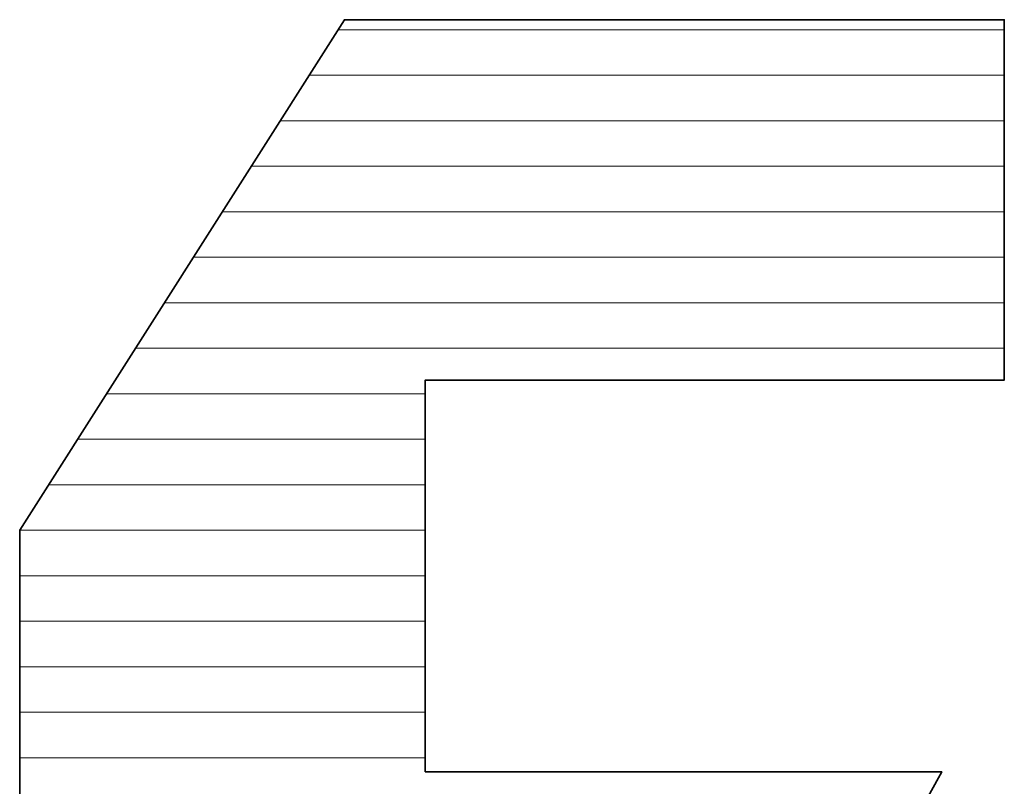
# Model space of a CAD drawing. Units: millimetres. Extents: x 59 to 11996, y 24 to 8424.
# Drawn here: x 8757 to 8908, y 514 to 632 of the extents above; entities that cross this region are included whole.
import ezdxf

# ---------------------------------------------------------------- set-up
doc = ezdxf.new("R2010")
doc.units = ezdxf.units.MM
doc.header["$MEASUREMENT"] = 0
doc.layers.add('(1) Shape lines', color=7, linetype='Continuous', lineweight=35)
doc.layers.add('(9) Sheet', color=7, linetype='Continuous', lineweight=35)

# ---------------------------------------------------------------- blocks, each defined once
blk = doc.blocks.new('HATCH_1378_62c1705c-e0a2-4acf-93e9-f195449af555')
at = {"layer": '(1) Shape lines', "color": 0, "lineweight": 9}
for p, q in [((8756.57, 553), (8756.56, 553)), ((8758.48, 546), (8756.56, 546)), ((8760.39, 539), (8756.56, 539)), ((8762.29, 532), (8756.56, 532)), ((8764.2, 525), (8756.56, 525)), ((8766.11, 518), (8756.56, 518)), ((8768.02, 511), (8756.56, 511)), ((8769.92, 504), (8756.56, 504)), ((8771.83, 497), (8756.56, 497)), ((8773.74, 490), (8756.56, 490)), ((8775.64, 483), (8756.56, 483)), ((8777.55, 476), (8756.56, 476)), ((8779.46, 469), (8756.56, 469)), ((8781.36, 462), (8756.56, 462)), ((8783.27, 455), (8756.56, 455)), ((8785.18, 448), (8756.56, 448)), ((8787.09, 441), (8756.56, 441)), ((8788.99, 434), (8756.56, 434)), ((8790.9, 427), (8756.56, 427)), ((8792.81, 420), (8756.56, 420)), ((8794.71, 413), (8756.56, 413)), ((8796.62, 406), (8756.56, 406)), ((8798.53, 399), (8756.56, 399)), ((8800.43, 392), (8756.56, 392)), ((8802.34, 385), (8756.56, 385)), ((8804.25, 378), (8756.56, 378)), ((8806.16, 371), (8756.56, 371))]:
    blk.add_line(p, q, dxfattribs=at)
blk = doc.blocks.new('HATCH_1379_932a08c3-b859-44dc-b2db-65932a9b95b0')
at = {"layer": '(1) Shape lines', "color": 0, "lineweight": 9}
for p, q in [((8806.52, 630), (8805.54, 630)), ((8806.52, 623), (8801.08, 623)), ((8806.52, 616), (8796.63, 616)), ((8806.52, 609), (8792.17, 609)), ((8806.52, 602), (8787.72, 602)), ((8806.52, 595), (8783.26, 595)), ((8806.52, 588), (8778.81, 588)), ((8806.52, 581), (8774.35, 581)), ((8806.52, 574), (8769.9, 574)), ((8806.52, 567), (8765.44, 567)), ((8806.52, 560), (8760.99, 560)), ((8806.52, 553), (8756.57, 553)), ((8806.52, 546), (8758.48, 546)), ((8806.52, 539), (8760.39, 539)), ((8806.52, 532), (8762.29, 532)), ((8806.52, 525), (8764.2, 525)), ((8806.52, 518), (8766.11, 518)), ((8806.52, 511), (8768.02, 511)), ((8806.52, 504), (8769.92, 504)), ((8806.52, 497), (8771.83, 497)), ((8806.52, 490), (8773.74, 490)), ((8806.52, 483), (8775.64, 483)), ((8806.52, 476), (8777.55, 476)), ((8806.52, 469), (8779.46, 469)), ((8806.52, 462), (8781.36, 462)), ((8806.52, 455), (8783.27, 455)), ((8806.52, 448), (8785.18, 448)), ((8806.52, 441), (8787.09, 441)), ((8806.52, 434), (8788.99, 434)), ((8806.52, 427), (8790.9, 427)), ((8806.52, 420), (8792.81, 420)), ((8806.52, 413), (8794.71, 413)), ((8806.52, 406), (8796.62, 406)), ((8806.52, 399), (8798.53, 399)), ((8806.52, 392), (8800.43, 392)), ((8806.52, 385), (8802.34, 385)), ((8806.52, 378), (8804.25, 378)), ((8806.52, 371), (8806.16, 371))]:
    blk.add_line(p, q, dxfattribs=at)
blk = doc.blocks.new('HATCH_1380_b0c8e4c5-1b09-48f5-be11-271049e82c60')
at = {"layer": '(1) Shape lines', "color": 0, "lineweight": 9}
for p, q in [((8806.59, 630), (8806.52, 630)), ((8806.93, 623), (8806.52, 623)), ((8807.26, 616), (8806.52, 616)), ((8807.59, 609), (8806.52, 609)), ((8807.92, 602), (8806.52, 602)), ((8808.26, 595), (8806.52, 595)), ((8808.59, 588), (8806.52, 588)), ((8808.92, 581), (8806.52, 581)), ((8809.26, 574), (8806.52, 574)), ((8809.59, 567), (8806.52, 567)), ((8809.92, 560), (8806.52, 560)), ((8810.25, 553), (8806.52, 553)), ((8810.59, 546), (8806.52, 546)), ((8810.92, 539), (8806.52, 539)), ((8811.25, 532), (8806.52, 532)), ((8811.58, 525), (8806.52, 525)), ((8811.92, 518), (8806.52, 518)), ((8812.25, 511), (8806.52, 511)), ((8812.58, 504), (8806.52, 504)), ((8812.92, 497), (8806.52, 497)), ((8813.25, 490), (8806.52, 490)), ((8813.58, 483), (8806.52, 483)), ((8813.91, 476), (8806.52, 476)), ((8814.25, 469), (8806.52, 469)), ((8814.58, 462), (8806.52, 462)), ((8814.91, 455), (8806.52, 455)), ((8815.24, 448), (8806.52, 448)), ((8815.58, 441), (8806.52, 441)), ((8815.91, 434), (8806.52, 434)), ((8816.24, 427), (8806.52, 427)), ((8816.58, 420), (8806.52, 420)), ((8816.91, 413), (8806.52, 413)), ((8817.24, 406), (8806.52, 406)), ((8817.57, 399), (8806.52, 399)), ((8817.91, 392), (8806.52, 392)), ((8818.24, 385), (8806.52, 385)), ((8818.57, 378), (8806.52, 378)), ((8818.9, 371), (8806.52, 371))]:
    blk.add_line(p, q, dxfattribs=at)
blk = doc.blocks.new('HATCH_1381_97b0461d-2306-4d14-89de-35e95dca95b2')
at = {"layer": '(1) Shape lines', "color": 0, "lineweight": 9}
for p, q in [((8818.97, 630), (8806.59, 630)), ((8818.97, 623), (8806.93, 623)), ((8818.97, 616), (8807.26, 616)), ((8818.97, 609), (8807.59, 609)), ((8818.97, 602), (8807.92, 602)), ((8818.97, 595), (8808.26, 595)), ((8818.97, 588), (8808.59, 588)), ((8818.97, 581), (8808.92, 581)), ((8818.97, 574), (8809.26, 574)), ((8818.97, 567), (8809.59, 567)), ((8818.97, 560), (8809.92, 560)), ((8818.97, 553), (8810.25, 553)), ((8818.97, 546), (8810.59, 546)), ((8818.97, 539), (8810.92, 539)), ((8818.97, 532), (8811.25, 532)), ((8818.97, 525), (8811.58, 525)), ((8818.97, 518), (8811.92, 518)), ((8818.97, 511), (8812.25, 511)), ((8818.97, 504), (8812.58, 504)), ((8818.97, 497), (8812.92, 497)), ((8818.97, 490), (8813.25, 490)), ((8818.97, 483), (8813.58, 483)), ((8818.97, 476), (8813.91, 476)), ((8818.97, 469), (8814.25, 469)), ((8818.97, 462), (8814.58, 462)), ((8818.97, 455), (8814.91, 455)), ((8818.97, 448), (8815.24, 448)), ((8818.97, 441), (8815.58, 441)), ((8818.97, 434), (8815.91, 434)), ((8818.97, 427), (8816.24, 427)), ((8818.97, 420), (8816.58, 420)), ((8818.97, 413), (8816.91, 413)), ((8818.97, 406), (8817.24, 406)), ((8818.97, 399), (8817.57, 399)), ((8818.97, 392), (8817.91, 392)), ((8818.97, 385), (8818.24, 385)), ((8818.97, 378), (8818.57, 378)), ((8818.97, 371), (8818.9, 371))]:
    blk.add_line(p, q, dxfattribs=at)
blk = doc.blocks.new('HATCH_1384_e8a07097-0f73-49df-8e18-5e3b6fe16348')
at = {"layer": '(1) Shape lines', "color": 0, "lineweight": 9}
for p, q in [((8820.34, 630), (8818.97, 630)), ((8826.57, 623), (8818.97, 623)), ((8832.8, 616), (8818.97, 616)), ((8839.02, 609), (8818.97, 609)), ((8845.25, 602), (8818.97, 602)), ((8851.48, 595), (8818.97, 595)), ((8857.71, 588), (8818.97, 588)), ((8863.93, 581), (8818.97, 581))]:
    blk.add_line(p, q, dxfattribs=at)
blk = doc.blocks.new('HATCH_1385_381ef475-bc68-4f8e-bfa0-6e744ffb8bb7')
at = {"layer": '(1) Shape lines', "color": 0, "lineweight": 9}
for p, q in [((8868.29, 630), (8820.34, 630)), ((8868.29, 623), (8826.57, 623)), ((8868.29, 616), (8832.8, 616)), ((8868.29, 609), (8839.02, 609)), ((8868.29, 602), (8845.25, 602)), ((8868.29, 595), (8851.48, 595)), ((8868.29, 588), (8857.71, 588)), ((8868.29, 581), (8863.93, 581))]:
    blk.add_line(p, q, dxfattribs=at)
blk = doc.blocks.new('HATCH_1387_244bc5e7-9c00-4d18-97ff-c246b0eb9c5c')
at = {"layer": '(1) Shape lines', "color": 0, "lineweight": 9}
for p, q in [((8869.13, 630), (8868.29, 630)), ((8872.94, 623), (8868.29, 623)), ((8876.74, 616), (8868.29, 616)), ((8880.54, 609), (8868.29, 609)), ((8884.35, 602), (8868.29, 602)), ((8888.15, 595), (8868.29, 595)), ((8891.95, 588), (8868.29, 588)), ((8895.76, 581), (8868.29, 581))]:
    blk.add_line(p, q, dxfattribs=at)
blk = doc.blocks.new('HATCH_1388_b15aba21-c675-4770-b038-7c39c0395749')
at = {"layer": '(1) Shape lines', "color": 0, "lineweight": 9}
for p, q in [((8898.42, 630), (8869.13, 630)), ((8898.42, 623), (8872.94, 623)), ((8898.42, 616), (8876.74, 616)), ((8898.42, 609), (8880.54, 609)), ((8898.42, 602), (8884.35, 602)), ((8898.42, 595), (8888.15, 595)), ((8898.42, 588), (8891.95, 588)), ((8898.42, 581), (8895.76, 581))]:
    blk.add_line(p, q, dxfattribs=at)
blk = doc.blocks.new('HATCH_1389_4610f382-e950-4c1b-b8a5-93569dec7484')
at = {"layer": '(1) Shape lines', "color": 0, "lineweight": 9}
for p, q in [((8898.69, 630), (8898.42, 630)), ((8899.9, 623), (8898.42, 623)), ((8901.12, 616), (8898.42, 616)), ((8902.33, 609), (8898.42, 609)), ((8903.54, 602), (8898.42, 602)), ((8904.76, 595), (8898.42, 595)), ((8905.97, 588), (8898.42, 588)), ((8907.19, 581), (8898.42, 581))]:
    blk.add_line(p, q, dxfattribs=at)
blk = doc.blocks.new('HATCH_1390_b10a5943-08b1-4e37-b83d-e6552bc4edbc')
at = {"layer": '(1) Shape lines', "color": 0, "lineweight": 9}
for p, q in [((8908.04, 630), (8898.69, 630)), ((8908.04, 623), (8899.9, 623)), ((8908.04, 616), (8901.12, 616)), ((8908.04, 609), (8902.33, 609)), ((8908.04, 602), (8903.54, 602)), ((8908.04, 595), (8904.76, 595)), ((8908.04, 588), (8905.97, 588)), ((8908.04, 581), (8907.19, 581))]:
    blk.add_line(p, q, dxfattribs=at)
blk = doc.blocks.new('HATCH_1391_65ed93ac-9466-4e00-8cde-b178eff2ed43')
at = {"layer": '(1) Shape lines', "color": 0, "lineweight": 9}
for p, q in [((8908.04, 630), (8908.04, 630)), ((8908.04, 623), (8908.04, 623)), ((8908.04, 616), (8908.04, 616)), ((8908.05, 609), (8908.04, 609)), ((8908.05, 602), (8908.04, 602)), ((8908.05, 595), (8908.04, 595)), ((8908.05, 588), (8908.04, 588)), ((8908.05, 581), (8908.04, 581))]:
    blk.add_line(p, q, dxfattribs=at)
blk = doc.blocks.new('GROUP_0_b3f7bb7e-e759-4407-ae66-239eeb4402d6')
at = {"layer": '(9) Sheet', "color": 7, "linetype": 'Continuous', "lineweight": 35, "ltscale": 20}
blk.add_lwpolyline([(8756.56, 553.04), (8756.56, 369.66), (8818.97, 369.66), (8818.97, 461.39), (8868.29, 461.39), (8898.42, 515.85), (8818.97, 515.85), (8818.97, 576.1), (8908.06, 576.1), (8908.04, 631.54), (8806.52, 631.54)], close=True, dxfattribs=at)
at = {"layer": '(9) Sheet', "color": 154, "linetype": 'Continuous', "lineweight": 35, "ltscale": 20}
blk.add_lwpolyline([(8908.04, 576.1), (8908.04, 631.54), (8908.06, 576.1)], close=True, dxfattribs=at)
at = {"layer": '(1) Shape lines', "color": 154, "linetype": 'ByBlock'}
for name in ['HATCH_1379_932a08c3-b859-44dc-b2db-65932a9b95b0', 'HATCH_1380_b0c8e4c5-1b09-48f5-be11-271049e82c60', 'HATCH_1381_97b0461d-2306-4d14-89de-35e95dca95b2', 'HATCH_1384_e8a07097-0f73-49df-8e18-5e3b6fe16348', 'HATCH_1385_381ef475-bc68-4f8e-bfa0-6e744ffb8bb7', 'HATCH_1387_244bc5e7-9c00-4d18-97ff-c246b0eb9c5c', 'HATCH_1388_b15aba21-c675-4770-b038-7c39c0395749', 'HATCH_1389_4610f382-e950-4c1b-b8a5-93569dec7484', 'HATCH_1390_b10a5943-08b1-4e37-b83d-e6552bc4edbc', 'HATCH_1391_65ed93ac-9466-4e00-8cde-b178eff2ed43', 'HATCH_1378_62c1705c-e0a2-4acf-93e9-f195449af555']:
    blk.add_blockref(name, (0, 0), dxfattribs=at)

msp = doc.modelspace()

# ---------------------------------------------------------------- block references
at = {"color": 7, "linetype": 'ByBlock'}
msp.add_blockref('GROUP_0_b3f7bb7e-e759-4407-ae66-239eeb4402d6', (0, 0), dxfattribs=at)

doc.saveas('drawing.dxf')
